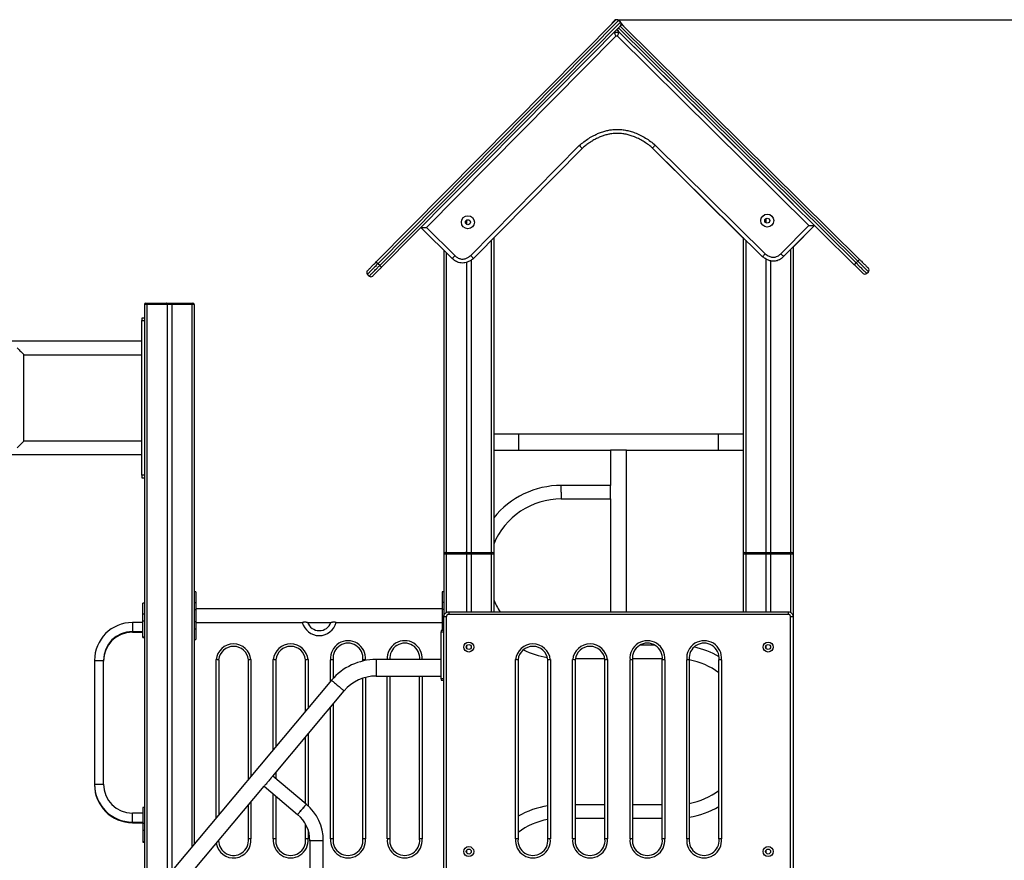
# Model space of a CAD drawing. Units: millimetres. Extents: x 433022 to 443657, y 88109 to 100774.
# Drawn here: x 438534 to 440508, y 99089 to 100774 of the extents above; entities that cross this region are included whole.
import ezdxf

# ---------------------------------------------------------------- set-up
doc = ezdxf.new("R2010")
doc.units = ezdxf.units.MM
doc.header["$PDSIZE"] = -1
doc.layers.add('размер', color=92, linetype='Continuous', lineweight=15)
doc.dimstyles.new('Размер М1.1', dxfattribs={"dimtxt": 300, "dimasz": 200, "dimexe": 1, "dimexo": 1, "dimgap": 50, "dimtad": 1, "dimdec": 0, "dimzin": 0, "dimtxsty": 'Standard', "dimcen": 2.5, "dimazin": 0, "dimtfac": 1, "dimtmove": 0, "dimatfit": 3, "dimfxl": 1, "dimtzin": 0, "dimarcsym": 0})

# ---------------------------------------------------------------- blocks, each defined once
blk = doc.blocks.new('*D5')
at = {"layer": 'Defpoints', "color": 0, "transparency": 16777216}
for p in [(439731.3, 100773.9), (442647.5, 100773.9), (440079.4, 98105.8)]:
    blk.add_point(p, dxfattribs=at)
at = {"layer": 'размер', "color": 0, "lineweight": -2, "transparency": 16777216}
for p, q in [((439732.3, 100773.9), (442648.5, 100773.9)), ((442647.5, 98305.8), (442647.5, 100573.9)), ((440080.4, 98105.8), (442648.5, 98105.8))]:
    blk.add_line(p, q, dxfattribs=at)
at = {"layer": 'размер', "color": 0, "transparency": 16777216}
for points in [[(442614.2, 100573.9), (442680.8, 100573.9), (442647.5, 100773.9)], [(442614.2, 98305.8), (442680.8, 98305.8), (442647.5, 98105.8)]]:
    blk.add_solid(points, dxfattribs=at)
at = {"layer": 'размер', "color": 0, "transparency": 16777216, "insert": (442447.5, 99439.9), "char_height": 300, "attachment_point": 5, "rotation": 90}
blk.add_mtext('2600', dxfattribs=at)

msp = doc.modelspace()

# ---------------------------------------------------------------- linework, layer by layer
for p, q in [((439248.8, 100288.3), (439727.8, 100772.4)), ((439734.8, 100772.5), (439252.4, 100284.8)), ((439255.9, 100281.3), (439738.4, 100768.9)), ((439738.4, 100761.9), (439259.5, 100277.7)), ((439722.9, 100768.8), (439726.4, 100772.4)), ((439722.9, 100768.8), (439723.6, 100768.2)), ((439727.1, 100771.7), (439726.4, 100772.4)), ((439727.8, 100772.4), (439727.8, 100772.4)), ((439734.2, 100757.6), (439737.8, 100761.1)), ((439734.2, 100757.6), (440210.5, 100286.3)), ((439734.2, 100757.6), (439734.2, 100757.6)), ((439738.4, 100768.9), (439734.8, 100772.5)), ((439734.8, 100772.5), (439734.8, 100772.5)), ((439738.4, 100768.9), (439734.8, 100772.5)), ((439737.8, 100761.1), (439737.7, 100761.2)), ((440214, 100289.9), (439737.8, 100761.1)), ((439738.4, 100768.9), (439738.4, 100768.9)), ((439738.4, 100761.9), (439738.4, 100761.9)), ((439739.8, 100766.1), (439744.8, 100761.2)), ((439744.8, 100761.2), (440217.5, 100293.4)), ((439729.1, 100741), (439349.5, 100357.4)), ((439725.7, 100749), (439735.7, 100749.1)), ((439725.8, 100749), (439725.8, 100749)), ((439725.8, 100749), (439734.5, 100749)), ((439732.4, 100741), (439729.1, 100741)), ((439734.3, 100750.5), (439730.7, 100754.1)), ((440116, 100361.5), (439732.4, 100741)), ((440207, 100282.8), (439734.3, 100750.5)), ((439735.7, 100749.1), (440084.4, 100404)), ((439735.8, 100749.1), (439735.7, 100749)), ((439735.7, 100749.1), (439735.8, 100749.1)), ((439438.3, 100301.2), (439656, 100521.7)), ((439808.2, 100522.6), (440028.3, 100304.8)), ((439661.4, 100515.9), (439443.7, 100295.2)), ((439802.6, 100516.7), (439802.5, 100516.6)), ((439984.4, 100336.2), (439802.5, 100516.6)), ((440023, 100298.8), (439802.9, 100516.6)), ((439429.8, 100372), (439429.8, 100363.8)), ((440029.8, 100375.2), (440029.8, 100367)), ((440059.8, 100304.7), (440116, 100361.5)), ((440127.4, 100361.6), (440065.5, 100299)), ((440127.4, 100361.6), (440084.4, 100318.1)), ((440127.4, 100361.6), (440127.3, 100361.6)), ((439401.2, 100295), (439338.2, 100357.3)), ((439349.5, 100357.4), (439406.7, 100300.9)), ((439479.4, 100331.5), (439479.4, 99705.8)), ((439484.4, 100336.5), (439484.4, 99702.8)), ((439984.4, 100337), (439984.4, 99702.8)), ((439989.4, 100332.1), (439989.4, 99705.8)), ((439384.4, 100311.6), (439384.4, 99702.8)), ((439389.4, 100306.7), (439389.4, 99705.8)), ((440079.4, 100313.1), (440079.4, 99705.8)), ((440084.4, 100318.2), (440084.4, 99702.8)), ((439255.9, 100281.3), (439252.4, 100284.8)), ((439429.8, 100287.4), (439429.8, 99705.8)), ((439439, 100291.9), (439439, 99705.8)), ((440029.8, 100294.3), (440029.8, 99705.8)), ((440039, 100290.5), (440039, 99705.8)), ((440210.5, 100286.3), (440214, 100289.9)), ((439234.8, 100259.9), (439231.3, 100263.5)), ((439231.3, 100263.5), (439231.3, 100263.5)), ((439234.8, 100259.9), (439231.3, 100263.5)), ((440231.8, 100265.2), (440235.4, 100268.8)), ((439234.8, 100259.9), (439234.8, 100259.9)), ((438789.4, 100202.8), (438784.4, 100202.8)), ((438784.4, 100202.8), (438784.4, 99002.8)), ((438787.4, 100205.8), (438789.4, 100205.8)), ((438789.4, 100202.8), (438789.4, 100205.8)), ((438789.4, 100205.8), (438828.2, 100205.8)), ((438829.8, 100202.8), (438789.4, 100202.8)), ((438789.4, 100202.8), (438789.4, 99008.7)), ((438828.2, 100205.8), (438840.7, 100205.8)), ((438839, 100202.8), (438829.8, 100202.8)), ((438829.8, 100202.8), (438829.8, 99056.9)), ((438839, 100202.8), (438839, 99067.8)), ((438879.4, 100202.8), (438839, 100202.8)), ((438840.7, 100205.8), (438879.4, 100205.8)), ((438879.4, 100202.8), (438879.4, 100205.8)), ((438879.4, 100205.8), (438881.4, 100205.8)), ((438884.4, 100202.8), (438879.4, 100202.8)), ((438879.4, 100202.8), (438879.4, 99116)), ((438884.4, 100202.8), (438884.4, 99121.9)), ((438784.4, 100175.8), (438779.4, 100175.8)), ((438779.4, 100175.8), (438779.4, 100170.8)), ((438779.4, 100170.8), (438784.4, 100170.8)), ((438779.4, 99860.8), (438779.4, 100170.8)), ((438779.4, 100129.3), (437089.4, 100129.3)), ((438542.9, 100102.3), (438779.4, 100102.3)), ((438542.9, 99929.3), (438542.9, 100102.3)), ((438542.9, 99929.3), (438529.4, 99915.8)), ((438779.4, 99929.3), (438542.9, 99929.3)), ((439534.4, 99942.8), (439484.4, 99942.8)), ((439934.4, 99942.8), (439534.4, 99942.8)), ((439534.4, 99942.8), (439534.4, 99910.8)), ((439984.4, 99942.8), (439934.4, 99942.8)), ((439934.4, 99942.8), (439934.4, 99910.8)), ((439484.4, 99910.8), (439534.4, 99910.8)), ((439534.4, 99910.8), (439718.4, 99910.8)), ((439718.4, 99910.8), (439718.4, 99840.3)), ((439750.4, 99910.8), (439718.4, 99910.8)), ((439750.4, 99910.8), (439934.4, 99910.8)), ((439750.4, 99586.9), (439750.4, 99910.8)), ((439934.4, 99910.8), (439984.4, 99910.8)), ((437089.4, 99902.3), (438779.4, 99902.3)), ((438784.4, 99860.8), (438779.4, 99860.8)), ((438779.4, 99860.8), (438779.4, 99855.8)), ((438779.4, 99855.8), (438784.4, 99855.8)), ((439718.4, 99840.3), (439619.9, 99840.3)), ((439619.9, 99826.8), (439619.9, 99840.3)), ((439718.4, 99813.3), (439718.4, 99840.3)), ((439619.9, 99826.8), (439619.9, 99813.3)), ((439619.9, 99813.3), (439718.4, 99813.3)), ((439718.4, 99813.3), (439718.4, 99586.9)), ((439389.4, 99702.8), (439384.4, 99702.8)), ((439384.4, 99702.8), (439384.4, 99576.9)), ((439387.4, 99705.8), (439389.4, 99705.8)), ((439389.4, 99702.8), (439389.4, 99705.8)), ((439389.4, 99705.8), (439428.2, 99705.8)), ((439429.8, 99702.8), (439389.4, 99702.8)), ((439389.4, 99702.8), (439389.4, 99585.4)), ((439428.2, 99705.8), (439440.7, 99705.8)), ((439439, 99702.8), (439429.8, 99702.8)), ((439429.8, 99702.8), (439429.8, 99586.9)), ((439479.4, 99702.8), (439439, 99702.8)), ((439439, 99702.8), (439439, 99586.9)), ((439440.7, 99705.8), (439479.4, 99705.8)), ((439479.4, 99702.8), (439479.4, 99705.8)), ((439479.4, 99705.8), (439481.4, 99705.8)), ((439484.4, 99702.8), (439479.4, 99702.8)), ((439479.4, 99702.8), (439479.4, 99586.9)), ((439484.4, 99702.8), (439484.4, 99586.9)), ((439989.4, 99702.8), (439984.4, 99702.8)), ((439984.4, 99702.8), (439984.4, 99586.9)), ((439987.4, 99705.8), (439989.4, 99705.8)), ((439989.4, 99702.8), (439989.4, 99705.8)), ((439989.4, 99705.8), (440028.2, 99705.8)), ((440029.8, 99702.8), (439989.4, 99702.8)), ((439989.4, 99702.8), (439989.4, 99586.9)), ((440028.2, 99705.8), (440040.7, 99705.8)), ((440029.8, 99702.8), (440029.8, 99586.9)), ((440039, 99702.8), (440029.8, 99702.8)), ((440079.4, 99702.8), (440039, 99702.8)), ((440039, 99702.8), (440039, 99586.9)), ((440040.7, 99705.8), (440079.4, 99705.8)), ((440079.4, 99702.8), (440079.4, 99705.8)), ((440079.4, 99705.8), (440081.4, 99705.8)), ((440084.4, 99702.8), (440079.4, 99702.8)), ((440079.4, 99702.8), (440079.4, 99585.5)), ((440084.4, 99702.8), (440084.4, 99576.9)), ((438887.4, 99627.3), (438884.4, 99627.3)), ((438887.4, 99627.3), (438887.4, 99605.9)), ((439384.4, 99627.3), (439381.4, 99627.3)), ((439381.4, 99627.3), (439381.4, 99605.9)), ((438784.4, 99604.5), (438781.4, 99604.5)), ((438781.4, 99582.2), (438781.4, 99604.5)), ((438884.4, 99605.9), (438887.4, 99605.9)), ((438884.4, 99591.3), (438887.4, 99591.3)), ((438887.4, 99605.9), (438887.4, 99591.3)), ((439381.4, 99592.8), (438887.4, 99592.8)), ((438887.4, 99591.3), (438887.4, 99567.3)), ((439384.4, 99605.9), (439381.4, 99605.9)), ((439381.4, 99605.9), (439381.4, 99591.3)), ((439384.4, 99591.3), (439381.4, 99591.3)), ((439381.4, 99591.3), (439381.4, 99567.3)), ((438784.4, 99582.2), (438781.4, 99582.2)), ((438781.4, 99568.5), (438781.4, 99582.2)), ((439389.4, 99576.9), (439384.4, 99576.9)), ((439384.4, 99045.8), (439384.4, 99576.9)), ((439389.4, 99576.9), (439389.4, 99045.8)), ((440074.4, 99581.9), (439394.4, 99581.9)), ((440084.4, 99576.9), (440079.4, 99576.9)), ((440079.4, 99045.8), (440079.4, 99576.9)), ((440084.4, 99576.9), (440084.4, 99045.8)), ((438781.4, 99565.5), (438760.4, 99565.5)), ((438760.4, 99565.5), (438760.4, 99547.5)), ((438784.4, 99568.5), (438781.4, 99568.5)), ((438781.4, 99536.5), (438781.4, 99568.5)), ((438884.4, 99567.3), (438887.4, 99567.3)), ((438884.4, 99552.7), (438887.4, 99552.7)), ((438887.4, 99567.3), (438887.4, 99552.7)), ((438887.4, 99565.8), (439100.9, 99565.8)), ((438887.4, 99552.7), (438887.4, 99531.3)), ((439111.3, 99565.8), (439158.3, 99565.8)), ((439168.8, 99565.8), (439381.4, 99565.8)), ((439384.4, 99567.3), (439381.4, 99567.3)), ((439381.4, 99567.3), (439381.4, 99552.7)), ((439384.4, 99552.7), (439381.4, 99552.7)), ((439381.4, 99552.7), (439381.4, 99549.8)), ((438760.4, 99547.5), (438781.4, 99547.5)), ((438760.4, 99547.5), (438760.4, 99546.3)), ((438760.4, 99546.3), (438781.4, 99546.3)), ((438781.4, 99536.5), (438784.4, 99536.5)), ((438781.4, 99535.3), (438781.4, 99536.5)), ((438781.4, 99535.3), (438784.4, 99535.3)), ((439384.4, 99549.8), (439379.4, 99549.8)), ((439379.4, 99549.8), (439379.4, 99546.8)), ((439379.4, 99546.8), (439384.4, 99546.8)), ((439379.4, 99452.8), (439379.4, 99546.8)), ((440084.4, 99539), (440084.4, 98108.8)), ((438884.4, 99531.3), (438887.4, 99531.3)), ((439429.8, 99518.4), (439429.8, 99514.4)), ((439439, 99518.4), (439439, 99514.4)), ((439807, 99520.3), (439777.8, 99520.3)), ((440029.8, 99518.4), (440029.8, 99514.4)), ((440039, 99518.4), (440039, 99514.4)), ((439648, 99493.3), (439707, 99493.3)), ((439762.4, 99493.3), (439822.4, 99493.3)), ((438684.4, 99489.5), (438684.4, 99241.5)), ((438684.4, 99489.5), (438702.4, 99489.5)), ((438702.4, 99241.5), (438702.4, 99489.5)), ((438928.2, 99174.1), (438928.2, 99491.2)), ((438933.2, 99490.9), (438933.2, 99180.1)), ((438992.9, 99251.2), (438992.9, 99490.9)), ((438997.9, 99491.2), (438997.9, 99257.1)), ((439042.6, 99310.5), (439042.6, 99491.2)), ((439047.6, 99490.9), (439047.6, 99316.4)), ((439107.3, 99387.5), (439107.3, 99490.9)), ((439112.3, 99491.2), (439112.3, 99393.5)), ((439157.6, 99447.5), (439157.6, 99490.7)), ((439162.6, 99490.9), (439162.6, 99453.3)), ((439222.2, 99488.3), (439222.2, 99490.9)), ((439227.2, 99490.7), (439227.2, 99489.3)), ((439379.4, 99491.3), (439248.7, 99491.3)), ((439248.7, 99491.3), (439248.7, 99458.3)), ((439528.2, 99132.1), (439528.2, 99491.2)), ((439533.2, 99490.9), (439533.2, 99131.8)), ((439592.9, 99131.8), (439592.9, 99490.9)), ((439597.9, 99491.2), (439597.9, 99132.1)), ((439642.6, 99132.1), (439642.6, 99491.2)), ((439647.6, 99490.9), (439647.6, 99131.8)), ((439707.3, 99131.8), (439707.3, 99490.9)), ((439712.3, 99491.2), (439712.3, 99132.1)), ((439757.6, 99132.1), (439757.6, 99490.7)), ((439762.6, 99490.9), (439762.6, 99131.8)), ((439822.2, 99131.8), (439822.2, 99490.9)), ((439827.2, 99490.7), (439827.2, 99132.1)), ((439871.2, 99132.1), (439871.2, 99490.7)), ((439876.2, 99490.9), (439876.2, 99131.8)), ((439935.9, 99131.8), (439935.9, 99490.9)), ((439940.9, 99490.7), (439940.9, 99132.1)), ((439222.2, 99131.8), (439222.2, 99454)), ((439227.2, 99455.5), (439227.2, 99132.1)), ((439248.7, 99458.3), (439379.4, 99458.3)), ((439271.2, 99132.1), (439271.2, 99458.3)), ((439276.2, 99458.3), (439276.2, 99131.8)), ((439335.9, 99131.8), (439335.9, 99458.3)), ((439340.9, 99458.3), (439340.9, 99132.1)), ((439379.4, 99452.8), (439379.4, 99449.8)), ((439384.4, 99452.8), (439379.4, 99452.8)), ((439159.4, 99449.7), (438600.2, 98783.2)), ((439379.4, 99449.8), (439384.4, 99449.8)), ((439041.5, 99257.8), (439184.7, 99428.5)), ((439157.6, 99132.1), (439157.6, 99396.1)), ((439162.6, 99402.1), (439162.6, 99131.8)), ((439107.3, 99202.7), (439107.3, 99336.2)), ((439112.3, 99342.2), (439112.3, 99198.3)), ((439108.8, 99201.4), (439041.5, 99257.8)), ((439042.6, 99256.9), (439042.6, 99259.1)), ((439047.6, 99265.1), (439047.6, 99252.7)), ((438684.4, 99241.5), (438684.4, 99240.3)), ((438684.4, 99241.5), (438702.4, 99241.5)), ((438684.4, 99240.3), (438684.4, 99240.3)), ((438771.5, 98936.1), (439024.2, 99237.2)), ((439024.2, 99237.2), (439091.5, 99180.7)), ((439042.6, 99132.1), (439042.6, 99221.7)), ((439047.6, 99217.5), (439047.6, 99131.8)), ((438992.9, 99131.8), (438992.9, 99199.8)), ((438997.9, 99205.8), (438997.9, 99132.1)), ((439707.3, 99200.3), (439647.6, 99200.3)), ((439822.2, 99200.3), (439762.6, 99200.3)), ((438781.4, 99183.5), (438760.4, 99183.5)), ((438760.4, 99174.5), (438760.4, 99183.5)), ((438784.4, 99194.5), (438781.4, 99194.5)), ((438781.4, 99194.5), (438781.4, 99162.5)), ((438760.4, 99165.5), (438760.4, 99174.5)), ((438760.4, 99165.5), (438781.4, 99165.5)), ((438760.4, 99164.3), (438760.4, 99165.5)), ((438760.4, 99164.3), (438781.4, 99164.3)), ((438784.4, 99162.5), (438781.4, 99162.5)), ((438781.4, 99162.5), (438781.4, 99148.7)), ((439107.3, 99131.8), (439107.3, 99161.5)), ((439647.6, 99173.3), (439707.3, 99173.3)), ((439762.6, 99173.3), (439822.2, 99173.3)), ((438784.4, 99148.7), (438781.4, 99148.7)), ((438781.4, 99148.7), (438781.4, 99126.5)), ((439112.3, 99150.2), (439112.3, 99132.1)), ((438781.4, 99126.5), (438784.4, 99126.5)), ((438781.4, 99126.5), (438781.4, 99125.3)), ((438781.4, 99125.3), (438784.4, 99125.3)), ((439115.9, 99128.2), (439115.9, 98848.2)), ((439142.9, 99128.2), (439115.9, 99128.2)), ((439142.9, 98848.2), (439142.9, 99128.2)), ((439429.8, 99108.4), (439429.8, 99104.4)), ((439439, 99108.4), (439439, 99104.4)), ((440029.8, 99108.4), (440029.8, 99104.4)), ((440039, 99108.4), (440039, 99104.4))]:
    msp.add_line(p, q)
at = {"flags": 128}
for points in [[(439725.7, 100749), (439725.8, 100748.9), (439725.9, 100748.5), (439726.1, 100747.9), (439726.5, 100747.1), (439726.9, 100746.1), (439727.4, 100745), (439727.9, 100743.7), (439728.5, 100742.4), (439729.1, 100741)], [(439732.4, 100741), (439733.1, 100742.6), (439733.7, 100744.1), (439734.2, 100745.5), (439734.7, 100746.7), (439735.1, 100747.7), (439735.4, 100748.4), (439735.6, 100748.9), (439735.7, 100749.1)], [(440116, 100361.5), (440118.2, 100361.5), (440120.4, 100361.6), (440122.3, 100361.6), (440124, 100361.6), (440125.4, 100361.6), (440126.5, 100361.6), (440127.1, 100361.6), (440127.3, 100361.6)], [(439338.2, 100357.3), (439338.5, 100357.3), (439339.1, 100357.3), (439340.1, 100357.4), (439341.5, 100357.4), (439343.3, 100357.4), (439345.2, 100357.4), (439347.3, 100357.4), (439349.5, 100357.4)], [(439248.8, 100288.3), (439248.9, 100288.2), (439249.1, 100288), (439249.4, 100287.7), (439249.9, 100287.3), (439250.4, 100286.7), (439251, 100286.1), (439251.7, 100285.5), (439252.4, 100284.8)], [(440207, 100282.8), (440207.1, 100282.8), (440207.3, 100283.1), (440207.6, 100283.4), (440208, 100283.8), (440208.6, 100284.4), (440209.2, 100285), (440209.8, 100285.6), (440210.5, 100286.3)], [(440214, 100289.9), (440214.7, 100290.6), (440215.4, 100291.2), (440216, 100291.9), (440216.5, 100292.4), (440217, 100292.8), (440217.3, 100293.2), (440217.5, 100293.4), (440217.5, 100293.4)], [(439255.9, 100281.3), (439256.6, 100280.6), (439257.3, 100279.9), (439257.9, 100279.3), (439258.5, 100278.8), (439258.9, 100278.3), (439259.2, 100278), (439259.4, 100277.8), (439259.5, 100277.7)], [(438529.4, 100115.8), (438531.3, 100114), (438533.1, 100112.2), (438534.8, 100110.4), (438536.4, 100108.8), (438537.9, 100107.3), (438539.3, 100105.9), (438540.5, 100104.8), (438541.4, 100103.8), (438542.1, 100103.1), (438542.6, 100102.6), (438542.9, 100102.3), (438542.9, 100102.3)], [(439394.4, 99586.9), (439394.4, 99586.8), (439394.4, 99586.5), (439394.4, 99586.1), (439394.4, 99585.5), (439394.4, 99584.7), (439394.4, 99583.8), (439394.4, 99582.9), (439394.4, 99581.9)], [(439394.4, 99586.9), (439404.4, 99586.9), (439444.4, 99586.9), (439604.4, 99586.9), (439839.4, 99586.9), (439904.4, 99586.9), (440074.4, 99586.9)], [(440074.4, 99586.9), (440074.4, 99586.8), (440074.4, 99586.5), (440074.4, 99586.1), (440074.4, 99585.5), (440074.4, 99584.7), (440074.4, 99583.8), (440074.4, 99582.9), (440074.4, 99581.9)], [(439159.4, 99449.7), (439159.6, 99449.6), (439160, 99449.2), (439160.6, 99448.7), (439161.5, 99447.9), (439162.7, 99447), (439164, 99445.9), (439165.5, 99444.6), (439167.1, 99443.2), (439168.9, 99441.8), (439170.7, 99440.2), (439172.5, 99438.7), (439174.4, 99437.2), (439176.2, 99435.7), (439177.9, 99434.2), (439179.4, 99432.9), (439180.9, 99431.7), (439182.1, 99430.7), (439183.1, 99429.8), (439183.9, 99429.2), (439184.4, 99428.7), (439184.7, 99428.5), (439184.7, 99428.5)], [(439041.5, 99257.8), (439041.4, 99257.7), (439041.1, 99257.3), (439040.5, 99256.6), (439039.7, 99255.7), (439038.7, 99254.5), (439037.6, 99253.2), (439036.4, 99251.7), (439035, 99250), (439033.6, 99248.4), (439032.2, 99246.6), (439030.7, 99245), (439029.4, 99243.3), (439028.1, 99241.8), (439027, 99240.5), (439026, 99239.3), (439025.2, 99238.4), (439024.7, 99237.7), (439024.3, 99237.3), (439024.2, 99237.2), (439024.2, 99237.2)], [(439108.8, 99201.4), (439108.7, 99201.3), (439108.3, 99200.8), (439107.8, 99200.2), (439107, 99199.2), (439106, 99198.1), (439104.9, 99196.7), (439103.6, 99195.2), (439102.3, 99193.6), (439100.9, 99191.9), (439099.4, 99190.2), (439098, 99188.5), (439096.7, 99186.9), (439095.4, 99185.4), (439094.3, 99184.1), (439093.3, 99182.9), (439092.5, 99182), (439091.9, 99181.3), (439091.6, 99180.9), (439091.5, 99180.7), (439091.5, 99180.7)], [(439091.5, 99180.7), (439091.6, 99180.9), (439091.9, 99181.3), (439092.5, 99182), (439093.3, 99182.9), (439094.3, 99184.1), (439095.4, 99185.4), (439096.7, 99186.9), (439098, 99188.5), (439099.4, 99190.2), (439100.9, 99191.9), (439102.3, 99193.6), (439103.6, 99195.2), (439104.9, 99196.7), (439106, 99198.1), (439107, 99199.2), (439107.8, 99200.2), (439108.3, 99200.8), (439108.7, 99201.3), (439108.8, 99201.4), (439108.8, 99201.4)]]:
    msp.add_lwpolyline(points, dxfattribs=at)
for centre, radius in [((439432.7, 100367.9), 13), ((440032.7, 100371.1), 13), ((439432.7, 100367.9), 5), ((440032.7, 100371.1), 5), ((439434.4, 99516.4), 10), ((439434.4, 99516.4), 5), ((440034.4, 99516.4), 10), ((440034.4, 99516.4), 5), ((439434.4, 99106.4), 10), ((439434.4, 99106.4), 5), ((440034.4, 99106.4), 10), ((440034.4, 99106.4), 5)]:
    msp.add_circle(centre, radius)
for centre, radius, start, end in [((439726.4, 100765.3), 5, 135.3033, 171.3959), ((439729.9, 100768.9), 5, 83.4977, 135.3033), ((439731.3, 100768.9), 5, 45.3083, 135.3083), ((439731.3, 100768.9), 5, 45.3083, 135.3083), ((439737.8, 100754.1), 5, 135.3033, 225.3033), ((439741.3, 100757.6), 5, 45.3033, 135.3033), ((439734.9, 100765.4), 5, 315.3083, 45.3083), ((439734.9, 100765.4), 5, 315.3083, 45.3083), ((439234.8, 100267), 5, 135.3083, 225.3083), ((439234.8, 100267), 5, 135.3083, 225.3083), ((440228.3, 100268.8), 5, 225.3033, 315.3033), ((440231.8, 100272.3), 5, 315.3033, 45.3033), ((439238.4, 100263.5), 5, 225.3083, 315.3083), ((439238.4, 100263.5), 5, 225.3083, 315.3083), ((438787.4, 100202.8), 3, 90, 180), ((438881.4, 100202.8), 3, 0, 90), ((439619.9, 99666.8), 173.5, 90, 141.3504), ((439619.9, 99666.8), 146.5, 90, 157.6555), ((439387.4, 99702.8), 3, 90, 180), ((439481.4, 99702.8), 3, 0, 90), ((439987.4, 99702.8), 3, 90, 180), ((440081.4, 99702.8), 3, 0, 90), ((439619.9, 99666.8), 146.5, 202.3445, 213.0856), ((438760.4, 99489.5), 76, 90, 180), ((439134.8, 99574.3), 35, 194.1476, 345.8372), ((439134.8, 99574.3), 25, 200.011, 340.0343), ((438760.4, 99489.5), 58, 90, 180), ((438760.4, 99488.3), 58, 90, 180), ((438963, 99487.7), 35, 5.6544, 174.3456), ((438963, 99487.7), 30, 6.1079, 173.8921), ((439077.5, 99487.7), 35, 5.6569, 174.3431), ((439077.5, 99487.7), 30, 6.1106, 173.8894), ((439192.4, 99494.1), 35, 354.3448, 185.6552), ((439192.4, 99494.1), 30, 353.8912, 186.1088), ((439306.1, 99494.1), 35, 355.4029, 184.5971), ((439306.1, 99494.1), 30, 354.6347, 185.3653), ((439563, 99487.7), 35, 5.6544, 174.3456), ((439563, 99487.7), 30, 6.1079, 173.8921), ((439677.5, 99487.7), 35, 5.6569, 174.3431), ((439677.5, 99487.7), 30, 6.1106, 173.8894), ((439792.4, 99494.1), 35, 354.3448, 185.6552), ((439792.4, 99494.1), 30, 353.8912, 186.1088), ((439906.1, 99494.1), 35, 354.3473, 185.6527), ((439906.1, 99494.1), 30, 353.8939, 186.1061), ((439848.9, 99346.8), 173.5, 59.8966, 77.6929), ((439619.9, 99666.8), 173.5, 244.0183, 260.7381), ((439248.7, 99374.8), 116.5, 90, 140), ((439848.9, 99346.8), 146.5, 53.578, 79.2517), ((439248.7, 99374.8), 83.5, 90, 140), ((438760.4, 99241.5), 76, 180, 270), ((438760.4, 99240.3), 76, 180, 270), ((438760.4, 99241.5), 58, 180, 270), ((439848.9, 99346.8), 146.5, 280.7483, 306.422), ((439047.4, 99128.2), 95.5, 0, 50), ((439619.9, 99026.8), 173.5, 98.9702, 119.9854), ((439848.9, 99346.8), 173.5, 279.0603, 300.0882), ((439047.4, 99128.2), 68.5, 0, 50), ((439619.9, 99026.8), 146.5, 100.6412, 126.2912), ((438963, 99128.6), 35, 189.0636, 5.6544), ((438963, 99128.6), 30, 180, 6.1079), ((439077.5, 99128.6), 35, 174.3431, 5.6569), ((439077.5, 99128.6), 30, 173.8894, 6.1106), ((439192.4, 99128.6), 35, 174.3448, 5.6552), ((439192.4, 99128.6), 30, 173.8912, 6.1088), ((439306.1, 99128.6), 35, 174.3473, 5.6527), ((439306.1, 99128.6), 30, 173.8939, 6.1061), ((439563, 99128.6), 35, 174.3456, 5.6544), ((439563, 99128.6), 30, 173.8921, 6.1079), ((439677.5, 99128.6), 35, 174.3431, 5.6569), ((439677.5, 99128.6), 30, 173.8894, 6.1106), ((439792.4, 99128.6), 35, 174.3448, 5.6552), ((439792.4, 99128.6), 30, 173.8912, 6.1088), ((439906.1, 99128.6), 35, 174.3473, 5.6527), ((439906.1, 99128.6), 30, 173.8939, 6.1061)]:
    msp.add_arc(centre, radius, start, end)
for points, knots in [([(439656, 100521.7), (439659, 100524.2), (439665, 100529.2), (439674.7, 100536), (439684, 100541.4), (439692.7, 100545.6), (439700.7, 100548.8), (439709, 100551.2), (439716.5, 100552.8), (439723.2, 100553.7), (439730.3, 100554.1), (439738.8, 100553.9), (439748.4, 100552.7), (439757.9, 100550.5), (439767.8, 100547.2), (439778.2, 100542.7), (439788.7, 100536.8), (439798.8, 100530.1), (439805.1, 100525.1), (439808.2, 100522.6)], [0, 0, 0, 0, 0.0699159, 0.1398965, 0.2097373, 0.260821, 0.3120669, 0.3632682, 0.4142904, 0.4488887, 0.4834866, 0.5408805, 0.5985678, 0.6563098, 0.7137791, 0.7851234, 0.8567331, 0.9284748, 1, 1, 1, 1]), ([(439802.9, 100516.6), (439802.4, 100517), (439799.1, 100519.7), (439792.9, 100524.4), (439783.9, 100530.3), (439774.3, 100535.6), (439765, 100539.7), (439756, 100542.7), (439747.3, 100544.8), (439738.4, 100545.9), (439728.8, 100546.2), (439719.6, 100545.3), (439711, 100543.5), (439703.4, 100541.2), (439695.9, 100538.3), (439688.6, 100534.8), (439681.5, 100530.7), (439674.6, 100526.2), (439667.8, 100521.2), (439663.6, 100517.7), (439661.4, 100515.9)], [0, 0, 0, 0, 0.012077, 0.080548, 0.149004, 0.219033, 0.289035, 0.344847, 0.400646, 0.458637, 0.516622, 0.584576, 0.634723, 0.684878, 0.736442, 0.788016, 0.840649, 0.893288, 0.946642, 1, 1, 1, 1]), ([(439661.4, 100515.9), (439661.4, 100515.9), (439661.3, 100516.1), (439660.3, 100517.1), (439658.9, 100518.6), (439657.4, 100520.2), (439656.4, 100521.3), (439656, 100521.7), (439656, 100521.7)], [0, 0, 0, 0, 0.214457, 0.42891, 0.643456, 0.858166, 0.995026, 1, 1, 1, 1]), ([(439808.2, 100522.6), (439808.2, 100522.6), (439807.8, 100522.1), (439806.8, 100521), (439805.3, 100519.4), (439804, 100517.8), (439803, 100516.8), (439802.9, 100516.7), (439802.9, 100516.6)], [0, 0, 0, 0, 0.004664, 0.142004, 0.356729, 0.571222, 0.785608, 1, 1, 1, 1]), ([(440028.3, 100304.8), (440028.3, 100304.8), (440027.9, 100304.4), (440026.9, 100303.2), (440025.5, 100301.6), (440024.1, 100300), (440023.2, 100299), (440023.1, 100298.9), (440023, 100298.8)], [0, 0, 0, 0, 0.004043, 0.142519, 0.357232, 0.571591, 0.785791, 1, 1, 1, 1]), ([(440028.3, 100304.8), (440029.7, 100303.8), (440032.3, 100302), (440036.2, 100299.8), (440039.6, 100298.5), (440042.8, 100297.8), (440045.8, 100297.6), (440048.7, 100298), (440051.8, 100299), (440055, 100300.7), (440057.7, 100302.7), (440059.2, 100304.2), (440059.8, 100304.7)], [0, 0, 0, 0, 0.149003, 0.264169, 0.379126, 0.461562, 0.54388, 0.627441, 0.71107, 0.821229, 0.931654, 1, 1, 1, 1]), ([(440059.8, 100304.7), (440059.9, 100304.7), (440060.3, 100304.3), (440061.3, 100303.2), (440062.9, 100301.6), (440064.3, 100300.2), (440065.3, 100299.2), (440065.4, 100299.1), (440065.5, 100299)], [0, 0, 0, 0, 0.009678, 0.141308, 0.355998, 0.570665, 0.785335, 1, 1, 1, 1]), ([(439231.2, 100270.5), (439231.3, 100270.6), (439231.5, 100270.8), (439232.5, 100271.8), (439233.9, 100273.2), (439235.7, 100275), (439237.8, 100277.2), (439240.3, 100279.7), (439243, 100282.4), (439245.9, 100285.3), (439247.8, 100287.3), (439248.8, 100288.3)], [0, 0, 0, 0, 0.140215, 0.248903, 0.357602, 0.46503, 0.572462, 0.679354, 0.786235, 0.893112, 1, 1, 1, 1]), ([(439252.4, 100284.8), (439252.4, 100284.8), (439250.7, 100284.8), (439249.1, 100280.7), (439245.4, 100277.9), (439242.2, 100274.4), (439239.2, 100271.5), (439236.6, 100268.8), (439234.5, 100266.7), (439232.8, 100265), (439231.8, 100264), (439231.4, 100263.5), (439231.3, 100263.5), (439231.3, 100263.5)], [0, 0, 0, 0, 0.000001, 0.105428, 0.21391, 0.319245, 0.427609, 0.533317, 0.642017, 0.749184, 0.859564, 0.929352, 1, 1, 1, 1]), ([(439401.2, 100295), (439401.3, 100295.1), (439401.4, 100295.2), (439402.4, 100296.2), (439403.8, 100297.7), (439405.3, 100299.3), (439406.3, 100300.4), (439406.7, 100300.8), (439406.7, 100300.9)], [0, 0, 0, 0, 0.214592, 0.429186, 0.643807, 0.858496, 0.993948, 1, 1, 1, 1]), ([(439443.7, 100295.2), (439443.2, 100294.9), (439441.1, 100293.2), (439437.1, 100290.5), (439431.8, 100287.9), (439426.7, 100286.4), (439421.6, 100285.9), (439416.6, 100286.5), (439411.9, 100288), (439408, 100289.9), (439404.4, 100292.3), (439402.3, 100294.1), (439401.2, 100295)], [0, 0, 0, 0, 0.037833, 0.171301, 0.307527, 0.409203, 0.514031, 0.632034, 0.726945, 0.824278, 0.911688, 1, 1, 1, 1]), ([(439406.7, 100300.9), (439407.5, 100300.2), (439409.2, 100298.7), (439411.9, 100296.9), (439414.9, 100295.4), (439418.1, 100294.3), (439421.7, 100293.9), (439425.2, 100294.3), (439429.3, 100295.5), (439433.7, 100297.7), (439436.8, 100300), (439438.3, 100301.2)], [0, 0, 0, 0, 0.092565, 0.185065, 0.278806, 0.372391, 0.479733, 0.577453, 0.67536, 0.837406, 1, 1, 1, 1]), ([(439443.7, 100295.2), (439443.6, 100295.3), (439443.5, 100295.4), (439442.6, 100296.5), (439441.2, 100298), (439439.7, 100299.6), (439438.7, 100300.7), (439438.3, 100301.2), (439438.3, 100301.2)], [0, 0, 0, 0, 0.214295, 0.428589, 0.643018, 0.85772, 0.99576, 1, 1, 1, 1]), ([(440065.5, 100299), (440065.5, 100299), (440064.5, 100299), (440063, 100295.9), (440059.1, 100294), (440054.9, 100291.5), (440050.4, 100290.1), (440046.1, 100289.6), (440041.9, 100289.8), (440037.5, 100290.8), (440033, 100292.5), (440028, 100295.2), (440024.8, 100297.5), (440023, 100298.8)], [0, 0, 0, 0, 0.000001, 0.063894, 0.171544, 0.281686, 0.372806, 0.466864, 0.55384, 0.643114, 0.750476, 0.859921, 1, 1, 1, 1]), ([(440224.8, 100265.2), (440224.7, 100265.3), (440224.5, 100265.4), (440223.5, 100266.5), (440222.1, 100267.8), (440220.3, 100269.6), (440218.1, 100271.8), (440215.6, 100274.3), (440212.9, 100277), (440210, 100279.8), (440208, 100281.8), (440207, 100282.8)], [0, 0, 0, 0, 0.140163, 0.248852, 0.357551, 0.464986, 0.572427, 0.679324, 0.786212, 0.893101, 1, 1, 1, 1]), ([(440210.5, 100286.3), (440210.5, 100286.3), (440212.2, 100286.3), (440213.9, 100282.2), (440217.6, 100279.5), (440220.8, 100276.1), (440223.8, 100273.2), (440226.5, 100270.6), (440228.6, 100268.4), (440230.3, 100266.7), (440231.3, 100265.8), (440231.8, 100265.3), (440231.8, 100265.3), (440231.8, 100265.2)], [0, 0, 0, 0, 0.000001, 0.106967, 0.213925, 0.320774, 0.427634, 0.534847, 0.642059, 0.750838, 0.859607, 0.929802, 1, 1, 1, 1]), ([(440235.4, 100268.8), (440235.4, 100268.8), (440235.4, 100268.8), (440235.1, 100269), (440234.3, 100269.9), (440232.8, 100271.3), (440230.8, 100273.3), (440228.3, 100275.8), (440225.4, 100278.6), (440222.2, 100281.8), (440219.1, 100284.8), (440216.4, 100287.6), (440214.8, 100289.1), (440214, 100289.9)], [0, 0, 0, 0, 0.0000013, 0.1069609, 0.2139109, 0.3207534, 0.4276075, 0.5348158, 0.642021, 0.7507998, 0.8595703, 0.9297837, 1, 1, 1, 1]), ([(440217.5, 100293.4), (440218.8, 100292.2), (440221.2, 100289.9), (440224.3, 100286.7), (440227, 100284), (440229.4, 100281.7), (440231.5, 100279.6), (440233.2, 100278), (440234.4, 100276.8), (440235.2, 100276), (440235.3, 100275.9), (440235.3, 100275.9)], [0, 0, 0, 0, 0.140204, 0.248893, 0.357594, 0.465025, 0.572461, 0.679351, 0.786232, 0.893109, 1, 1, 1, 1]), ([(439234.8, 100259.9), (439234.8, 100259.9), (439234.8, 100259.9), (439235, 100260.1), (439235.9, 100261), (439237.4, 100262.5), (439239.3, 100264.5), (439241.8, 100267), (439244.6, 100269.8), (439247.8, 100273.1), (439250.9, 100276.1), (439253.6, 100278.9), (439255.2, 100280.5), (439255.9, 100281.3)], [0, 0, 0, 0, 0.0000013, 0.1054383, 0.2139295, 0.3192722, 0.4276439, 0.5333627, 0.6420718, 0.7492358, 0.8596195, 0.9293804, 1, 1, 1, 1]), ([(439259.5, 100277.7), (439258.2, 100276.4), (439255.9, 100274.1), (439252.8, 100270.9), (439250.1, 100268.3), (439247.7, 100265.8), (439245.7, 100263.8), (439244, 100262.1), (439242.8, 100260.9), (439242.1, 100260.1), (439242, 100260), (439241.9, 100260)], [0, 0, 0, 0, 0.140158, 0.248845, 0.357542, 0.464977, 0.57242, 0.67932, 0.786211, 0.893099, 1, 1, 1, 1]), ([(438829.8, 100202.8), (438829.8, 100203.1), (438829.8, 100203.7), (438829.5, 100204.5), (438829.2, 100205.2), (438828.7, 100205.7), (438828.4, 100205.8), (438828.2, 100205.8), (438828.2, 100205.8)], [0, 0, 0, 0, 0.17873, 0.356908, 0.548452, 0.768573, 0.997532, 1, 1, 1, 1]), ([(438839, 100202.8), (438839, 100203.1), (438839.1, 100203.7), (438839.3, 100204.5), (438839.7, 100205.2), (438840.2, 100205.7), (438840.5, 100205.8), (438840.7, 100205.8), (438840.7, 100205.8)], [0, 0, 0, 0, 0.17873, 0.356908, 0.548452, 0.768578, 0.997532, 1, 1, 1, 1]), ([(439429.8, 99702.8), (439429.8, 99703.1), (439429.8, 99703.7), (439429.5, 99704.5), (439429.2, 99705.2), (439428.7, 99705.7), (439428.4, 99705.8), (439428.2, 99705.8), (439428.2, 99705.8)], [0, 0, 0, 0, 0.178732, 0.356902, 0.548429, 0.768572, 0.997526, 1, 1, 1, 1]), ([(439439, 99702.8), (439439, 99703.1), (439439.1, 99703.7), (439439.3, 99704.5), (439439.7, 99705.2), (439440.2, 99705.7), (439440.5, 99705.8), (439440.7, 99705.8), (439440.7, 99705.8)], [0, 0, 0, 0, 0.178732, 0.356902, 0.548429, 0.768572, 0.997526, 1, 1, 1, 1]), ([(440029.8, 99702.8), (440029.8, 99703.1), (440029.8, 99703.7), (440029.5, 99704.5), (440029.2, 99705.2), (440028.7, 99705.7), (440028.4, 99705.8), (440028.2, 99705.8), (440028.2, 99705.8)], [0, 0, 0, 0, 0.178732, 0.356902, 0.548429, 0.768572, 0.997526, 1, 1, 1, 1]), ([(440039, 99702.8), (440039, 99703.1), (440039.1, 99703.7), (440039.3, 99704.5), (440039.7, 99705.2), (440040.2, 99705.7), (440040.5, 99705.8), (440040.7, 99705.8), (440040.7, 99705.8)], [0, 0, 0, 0, 0.178732, 0.356902, 0.548429, 0.768572, 0.997526, 1, 1, 1, 1]), ([(439384.4, 99576.9), (439384.4, 99576.9), (439384.4, 99577.7), (439384.6, 99579.5), (439385.8, 99582.3), (439388.1, 99584.9), (439391.1, 99586.6), (439393.3, 99586.8), (439394.4, 99586.9)], [0, 0, 0, 0, 0.000008, 0.14102, 0.359618, 0.572281, 0.78615, 1, 1, 1, 1]), ([(439394.4, 99581.9), (439393.9, 99581.9), (439392.7, 99581.8), (439391.3, 99580.9), (439390.1, 99579.6), (439389.5, 99578.2), (439389.5, 99577.3), (439389.4, 99576.9)], [0, 0, 0, 0, 0.213514, 0.427107, 0.641106, 0.858625, 1, 1, 1, 1]), ([(440074.4, 99586.9), (440074.4, 99586.9), (440075.2, 99586.9), (440077, 99586.7), (440079.9, 99585.5), (440082.4, 99583.3), (440084.1, 99580.3), (440084.3, 99578), (440084.4, 99576.9)], [0, 0, 0, 0, 0.000004, 0.140996, 0.359719, 0.572405, 0.786143, 1, 1, 1, 1]), ([(440079.4, 99576.9), (440079.4, 99577.5), (440079.3, 99578.6), (440078.4, 99580.1), (440077.1, 99581.2), (440075.7, 99581.8), (440074.8, 99581.9), (440074.4, 99581.9)], [0, 0, 0, 0, 0.213405, 0.426886, 0.640947, 0.858582, 1, 1, 1, 1]), ([(439101, 99565.8), (439101, 99565.8), (439100.9, 99565.8), (439101.4, 99566), (439102.3, 99566.3), (439103.7, 99566.6), (439105.3, 99566.8), (439107, 99566.7), (439108.6, 99566.5), (439109.8, 99566.2), (439110.3, 99566.1), (439110.5, 99566)], [0, 0, 0, 0, 0.054835, 0.180082, 0.306052, 0.432014, 0.553829, 0.673197, 0.801085, 0.946411, 1, 1, 1, 1]), ([(439110.5, 99566), (439110.7, 99566), (439111.2, 99565.8), (439111.3, 99565.8), (439111.3, 99565.8)], [0, 0, 0, 0, 0.531682, 1, 1, 1, 1]), ([(439158.4, 99565.8), (439158.4, 99565.8), (439158.3, 99565.8), (439158.8, 99565.9), (439159.7, 99566.2), (439161.1, 99566.5), (439162.9, 99566.7), (439164.8, 99566.7), (439166.5, 99566.5), (439167.4, 99566.2), (439167.8, 99566.1), (439167.9, 99566.1)], [0, 0, 0, 0, 0.060958, 0.164622, 0.277809, 0.413017, 0.567957, 0.71701, 0.84557, 0.967758, 1, 1, 1, 1]), ([(439167.9, 99566.1), (439168.1, 99566), (439168.7, 99565.8), (439168.7, 99565.8), (439168.7, 99565.8)], [0, 0, 0, 0, 0.538458, 1, 1, 1, 1]), ([(438933.2, 99490.9), (438933.2, 99490.9), (438933.1, 99490.9), (438932.2, 99491), (438930.9, 99491), (438929.5, 99491.1), (438928.6, 99491.2), (438928.2, 99491.2), (438928.2, 99491.2)], [0, 0, 0, 0, 0.214321, 0.428643, 0.643105, 0.857854, 0.994242, 1, 1, 1, 1]), ([(438997.9, 99491.2), (438997.9, 99491.2), (438997.5, 99491.2), (438996.6, 99491.1), (438995.2, 99491), (438993.9, 99491), (438993, 99490.9), (438992.9, 99490.9), (438992.9, 99490.9)], [0, 0, 0, 0, 0.005758, 0.142147, 0.356896, 0.571359, 0.785677, 1, 1, 1, 1]), ([(439047.6, 99490.9), (439047.6, 99490.9), (439047.5, 99490.9), (439046.6, 99491), (439045.4, 99491), (439044, 99491.1), (439043, 99491.2), (439042.7, 99491.2), (439042.6, 99491.2)], [0, 0, 0, 0, 0.214323, 0.428641, 0.643104, 0.857853, 0.994243, 1, 1, 1, 1]), ([(439112.3, 99491.2), (439112.3, 99491.2), (439111.9, 99491.2), (439111, 99491.1), (439109.6, 99491), (439108.3, 99491), (439107.5, 99490.9), (439107.4, 99490.9), (439107.3, 99490.9)], [0, 0, 0, 0, 0.005757, 0.142154, 0.356895, 0.571357, 0.785678, 1, 1, 1, 1]), ([(439162.6, 99490.9), (439162.5, 99490.9), (439162.4, 99490.9), (439161.6, 99490.9), (439160.3, 99490.8), (439158.9, 99490.7), (439158, 99490.7), (439157.6, 99490.7), (439157.6, 99490.7)], [0, 0, 0, 0, 0.214321, 0.428643, 0.643105, 0.857846, 0.994243, 1, 1, 1, 1]), ([(439227.2, 99490.7), (439227.2, 99490.7), (439226.9, 99490.7), (439225.9, 99490.7), (439224.5, 99490.8), (439223.3, 99490.9), (439222.4, 99490.9), (439222.3, 99490.9), (439222.2, 99490.9)], [0, 0, 0, 0, 0.00575, 0.142147, 0.35689, 0.571353, 0.785676, 1, 1, 1, 1]), ([(439533.2, 99490.9), (439533.2, 99490.9), (439533.1, 99490.9), (439532.2, 99491), (439530.9, 99491), (439529.5, 99491.1), (439528.6, 99491.2), (439528.2, 99491.2), (439528.2, 99491.2)], [0, 0, 0, 0, 0.214311, 0.428641, 0.643101, 0.85785, 0.994242, 1, 1, 1, 1]), ([(439597.9, 99491.2), (439597.9, 99491.2), (439597.5, 99491.2), (439596.6, 99491.1), (439595.2, 99491), (439593.9, 99491), (439593, 99490.9), (439592.9, 99490.9), (439592.9, 99490.9)], [0, 0, 0, 0, 0.005758, 0.142148, 0.356897, 0.571359, 0.785689, 1, 1, 1, 1]), ([(439647.6, 99490.9), (439647.6, 99490.9), (439647.5, 99490.9), (439646.6, 99491), (439645.4, 99491), (439644, 99491.1), (439643, 99491.2), (439642.7, 99491.2), (439642.6, 99491.2)], [0, 0, 0, 0, 0.214311, 0.428641, 0.643102, 0.85785, 0.994244, 1, 1, 1, 1]), ([(439712.3, 99491.2), (439712.3, 99491.2), (439711.9, 99491.2), (439711, 99491.1), (439709.6, 99491), (439708.3, 99491), (439707.5, 99490.9), (439707.4, 99490.9), (439707.3, 99490.9)], [0, 0, 0, 0, 0.005756, 0.14215, 0.356898, 0.571359, 0.785689, 1, 1, 1, 1]), ([(439762.6, 99490.9), (439762.5, 99490.9), (439762.4, 99490.9), (439761.6, 99490.9), (439760.3, 99490.8), (439758.9, 99490.7), (439758, 99490.7), (439757.6, 99490.7), (439757.6, 99490.7)], [0, 0, 0, 0, 0.214311, 0.428642, 0.643102, 0.857851, 0.994243, 1, 1, 1, 1]), ([(439827.2, 99490.7), (439827.2, 99490.7), (439826.9, 99490.7), (439825.9, 99490.7), (439824.5, 99490.8), (439823.3, 99490.9), (439822.4, 99490.9), (439822.3, 99490.9), (439822.2, 99490.9)], [0, 0, 0, 0, 0.005757, 0.14215, 0.356898, 0.571358, 0.785689, 1, 1, 1, 1]), ([(439876.2, 99490.9), (439876.2, 99490.9), (439876.1, 99490.9), (439875.2, 99490.9), (439874, 99490.8), (439872.6, 99490.7), (439871.6, 99490.7), (439871.3, 99490.7), (439871.2, 99490.7)], [0, 0, 0, 0, 0.214311, 0.428642, 0.643104, 0.857851, 0.994243, 1, 1, 1, 1]), ([(439940.9, 99490.7), (439940.9, 99490.7), (439940.5, 99490.7), (439939.6, 99490.7), (439938.2, 99490.8), (439936.9, 99490.9), (439936.1, 99490.9), (439936, 99490.9), (439935.9, 99490.9)], [0, 0, 0, 0, 0.005759, 0.142149, 0.356896, 0.571358, 0.785689, 1, 1, 1, 1]), ([(438997.9, 99132.1), (438997.9, 99132.1), (438997.5, 99132), (438996.6, 99132), (438995.2, 99131.9), (438993.9, 99131.9), (438993, 99131.8), (438992.9, 99131.8), (438992.9, 99131.8)], [0, 0, 0, 0, 0.005758, 0.142147, 0.356896, 0.571359, 0.785677, 1, 1, 1, 1]), ([(439047.6, 99131.8), (439047.6, 99131.8), (439047.5, 99131.8), (439046.6, 99131.9), (439045.4, 99131.9), (439044, 99132), (439043, 99132), (439042.7, 99132.1), (439042.6, 99132.1)], [0, 0, 0, 0, 0.214323, 0.428642, 0.643104, 0.857853, 0.994242, 1, 1, 1, 1]), ([(439112.3, 99132.1), (439112.3, 99132.1), (439111.9, 99132), (439111, 99132), (439109.6, 99131.9), (439108.3, 99131.9), (439107.5, 99131.8), (439107.4, 99131.8), (439107.3, 99131.8)], [0, 0, 0, 0, 0.005758, 0.142154, 0.356895, 0.571357, 0.785678, 1, 1, 1, 1]), ([(439162.6, 99131.8), (439162.5, 99131.8), (439162.4, 99131.8), (439161.6, 99131.9), (439160.3, 99131.9), (439158.9, 99132), (439158, 99132), (439157.6, 99132.1), (439157.6, 99132.1)], [0, 0, 0, 0, 0.214321, 0.428643, 0.643105, 0.857846, 0.994243, 1, 1, 1, 1]), ([(439227.2, 99132.1), (439227.2, 99132.1), (439226.9, 99132), (439225.9, 99132), (439224.5, 99131.9), (439223.3, 99131.9), (439222.4, 99131.8), (439222.3, 99131.8), (439222.2, 99131.8)], [0, 0, 0, 0, 0.00575, 0.142147, 0.35689, 0.571353, 0.785676, 1, 1, 1, 1]), ([(439276.2, 99131.8), (439276.2, 99131.8), (439276.1, 99131.8), (439275.2, 99131.9), (439274, 99131.9), (439272.6, 99132), (439271.6, 99132), (439271.3, 99132.1), (439271.2, 99132.1)], [0, 0, 0, 0, 0.214322, 0.428642, 0.643105, 0.857853, 0.994243, 1, 1, 1, 1]), ([(439340.9, 99132.1), (439340.9, 99132.1), (439340.5, 99132), (439339.6, 99132), (439338.2, 99131.9), (439336.9, 99131.9), (439336.1, 99131.8), (439336, 99131.8), (439335.9, 99131.8)], [0, 0, 0, 0, 0.005757, 0.142147, 0.356892, 0.571357, 0.785678, 1, 1, 1, 1]), ([(439533.2, 99131.8), (439533.2, 99131.8), (439533.1, 99131.8), (439532.2, 99131.9), (439530.9, 99131.9), (439529.5, 99132), (439528.6, 99132), (439528.2, 99132.1), (439528.2, 99132.1)], [0, 0, 0, 0, 0.214311, 0.428641, 0.643101, 0.85785, 0.994242, 1, 1, 1, 1]), ([(439597.9, 99132.1), (439597.9, 99132.1), (439597.5, 99132), (439596.6, 99132), (439595.2, 99131.9), (439593.9, 99131.9), (439593, 99131.8), (439592.9, 99131.8), (439592.9, 99131.8)], [0, 0, 0, 0, 0.005758, 0.142148, 0.356897, 0.571359, 0.785689, 1, 1, 1, 1]), ([(439647.6, 99131.8), (439647.6, 99131.8), (439647.5, 99131.8), (439646.6, 99131.9), (439645.4, 99131.9), (439644, 99132), (439643, 99132), (439642.7, 99132.1), (439642.6, 99132.1)], [0, 0, 0, 0, 0.214311, 0.428642, 0.643102, 0.85785, 0.994244, 1, 1, 1, 1]), ([(439712.3, 99132.1), (439712.3, 99132.1), (439711.9, 99132), (439711, 99132), (439709.6, 99131.9), (439708.3, 99131.9), (439707.5, 99131.8), (439707.4, 99131.8), (439707.3, 99131.8)], [0, 0, 0, 0, 0.005756, 0.14215, 0.356898, 0.571359, 0.785689, 1, 1, 1, 1]), ([(439762.6, 99131.8), (439762.5, 99131.8), (439762.4, 99131.8), (439761.6, 99131.9), (439760.3, 99131.9), (439758.9, 99132), (439758, 99132), (439757.6, 99132.1), (439757.6, 99132.1)], [0, 0, 0, 0, 0.214311, 0.428641, 0.643102, 0.857851, 0.994243, 1, 1, 1, 1]), ([(439827.2, 99132.1), (439827.2, 99132.1), (439826.9, 99132), (439825.9, 99132), (439824.5, 99131.9), (439823.3, 99131.9), (439822.4, 99131.8), (439822.3, 99131.8), (439822.2, 99131.8)], [0, 0, 0, 0, 0.005757, 0.14215, 0.356898, 0.571359, 0.785689, 1, 1, 1, 1]), ([(439876.2, 99131.8), (439876.2, 99131.8), (439876.1, 99131.8), (439875.2, 99131.9), (439874, 99131.9), (439872.6, 99132), (439871.6, 99132), (439871.3, 99132.1), (439871.2, 99132.1)], [0, 0, 0, 0, 0.214311, 0.428642, 0.643103, 0.85785, 0.994243, 1, 1, 1, 1]), ([(439940.9, 99132.1), (439940.9, 99132.1), (439940.5, 99132), (439939.6, 99132), (439938.2, 99131.9), (439936.9, 99131.9), (439936.1, 99131.8), (439936, 99131.8), (439935.9, 99131.8)], [0, 0, 0, 0, 0.005759, 0.14215, 0.356896, 0.571358, 0.785689, 1, 1, 1, 1])]:
    msp.add_open_spline(points, degree=3, knots=knots)

# ---------------------------------------------------------------- dimensions: what is measured, and where the dimension line sits
at = {"layer": 'размер'}
dim = msp.add_linear_dim(base=(442647.5, 100773.9), p1=(440079.4, 98105.8), p2=(439731.3, 100773.9), angle=90, text='2600', dimstyle='Размер М1.1', dxfattribs=at)
dim.commit()
dim.dimension.update_dxf_attribs({"geometry": '*D5', "text_midpoint": (442447.5, 99439.9)})

doc.saveas('drawing.dxf')
